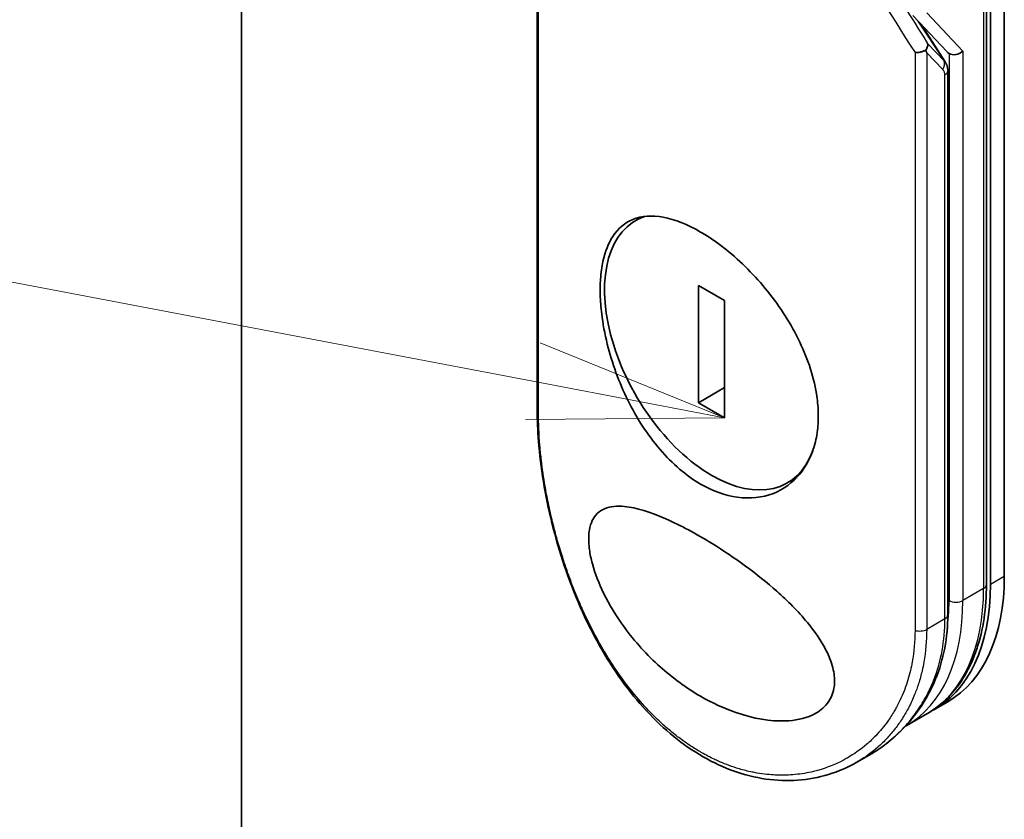
# Model space of a CAD drawing. Units: millimetres. Extents: x 72 to 8725, y 40 to 1585.
# Drawn here: x 1319 to 1382, y 575 to 626 of the extents above; entities that cross this region are included whole.
import ezdxf

# ---------------------------------------------------------------- set-up
doc = ezdxf.new("R2010")
doc.units = ezdxf.units.MM
doc.header["$LTSCALE"] = 5
for name, color, linetype, lineweight in [('Symbol (TK)', 100, 'Continuous', 18), ('Visible (ISO)', 7, 'Continuous', 35), ('Visible Narrow (ISO)', 7, 'Continuous', 25)]:
    doc.layers.add(name, color=color, linetype=linetype, lineweight=lineweight)

# ---------------------------------------------------------------- blocks, each defined once
blk = doc.blocks.new('Balloon5')
at = {"layer": 'Symbol (TK)', "color": 100}
for p, q in [((270.303, 120.531), (257.07, 123.05)), ((272.759, 120.064), (270.397, 121.023)), ((270.303, 120.531), (272.759, 120.064)), ((270.21, 120.04), (272.759, 120.064))]:
    blk.add_line(p, q, dxfattribs=at)

msp = doc.modelspace()

# ---------------------------------------------------------------- linework, layer by layer
at = {"layer": 'Visible (ISO)'}
for p, q in [((1332.86538, 485.66958), (1332.86538, 812.26821)), ((1381.69994, 590.15563), (1381.69994, 651.39287)), ((1380.55717, 650.88256), (1380.55717, 589.64532)), ((1380.81606, 589.64532), (1380.81606, 650.88256)), ((1351.79761, 637.8441), (1351.79761, 600.80912)), ((1375.83376, 626.0513), (1378.04122, 623.72101)), ((1377.90864, 623.09538), (1376.39411, 625.45977)), ((1378.0823, 587.70614), (1378.0823, 622.50747)), ((1358.51964, 613.17646), (1358.11419, 612.94237)), ((1363.79499, 607.81061), (1362.12824, 608.77291)), ((1362.12824, 608.77291), (1362.12824, 601.28215)), ((1363.79499, 600.31985), (1363.79499, 607.81061)), ((1363.79499, 602.24445), (1362.12824, 601.28215)), ((1362.12824, 601.28215), (1363.79499, 600.31985)), ((1368.42193, 596.50425), (1367.80904, 596.1504)), ((1378.07557, 582.14453), (1377.19169, 581.63422)), ((1376.74975, 581.37906), (1375.42392, 580.6136)), ((1373.05317, 578.73454), (1372.26841, 578.28145))]:
    msp.add_line(p, q, dxfattribs=at)
for centre, major_axis, ratio, start_param, end_param in [((1371.94174, 626.43988), (4.64874, -4.92396), 0.3752496, 0.67243803, 0.70949345), ((1378.19445, 624.46806), (1.2818, -1.56915), 0.30043572, 4.95238928, 4.97437674), ((1378.16441, 624.49977), (0.15439, -0.91733), 0.45141623, 5.71357295, 5.92632312), ((1378.60635, 624.03324), (0.60146, 0.23965), 0.70901302, 3.65166055, 5.22245688), ((1377.45729, 622.50748), (0.625, -0.00002), 0.57731478, 0.00002816, 0.00013199), ((1362.96161, 604.54638), (-4.84742, 8.39599), 0.57735027, 6.17360099, 9.87359371), ((1352.42262, 600.80911), (-0.625, 0), 0.57735036, 6.28316914, 6.28319927), ((1369.32557, 597.29997), (8.75, -15.15544), 0.57735027, 0, 0.78539816), ((1368.44169, 596.78966), (8.75, -15.15544), 0.57735027, 6.25836437, 7.06858347), ((1377.4573, 587.70614), (0.625, 0), 0.57735027, 6.2831337, 6.28318531)]:
    msp.add_ellipse(centre, major_axis=major_axis, ratio=ratio, start_param=start_param, end_param=end_param, dxfattribs=at)
for points, knots in [([(1376.79257, 624.26755), (1376.79281, 624.26674), (1376.79305, 624.26593), (1376.80094, 624.23865), (1376.80472, 624.21002), (1376.80435, 624.14603), (1376.79932, 624.11041), (1376.77966, 624.0366), (1376.7651, 623.99858), (1376.72611, 623.92019), (1376.70146, 623.88005), (1376.6724, 623.84053)], [-0.0482814381, -0.0482814381, -0.0482814381, -0.0482814381, -0.0479423389, -0.0479423389, -0.036913557, -0.036913557, -0.0247217991, -0.0247217991, -0.0125834654, -0.0125834654, -0.000001, -0.000001, -0.000001, -0.000001]), ([(1375.98278, 623.67757), (1375.99516, 623.67701), (1376.00778, 623.67672), (1376.06437, 623.67635), (1376.11047, 623.67893), (1376.20989, 623.69004), (1376.26319, 623.69909), (1376.37981, 623.72545), (1376.44262, 623.74385), (1376.56356, 623.78776), (1376.62083, 623.81305), (1376.6724, 623.84053)], [-0.0035474094, -0.0035474094, -0.0035474094, -0.0035474094, 0, 0, 0.0121110702, 0.0121110702, 0.0253283076, 0.0253283076, 0.0409550961, 0.0409550961, 0.0567261932, 0.0567261932, 0.0567261932, 0.0567261932]), ([(1377.90864, 623.09538), (1377.97767, 622.98706), (1378.03237, 622.85973), (1378.07465, 622.65407), (1378.08228, 622.58116), (1378.0823, 622.50751)], [0.0001584168, 0.0001584168, 0.0001584168, 0.0001584168, 0.0358439903, 0.0358439903, 0.0542837187, 0.0542837187, 0.0542837187, 0.0542837187]), ([(1362.2545, 612.20104), (1362.28435, 612.18381), (1362.31423, 612.16637), (1363.26819, 611.60374), (1364.20953, 610.87276), (1366.0005, 609.12161), (1366.83249, 608.12027), (1368.25284, 605.95614), (1368.82763, 604.81177), (1369.42488, 603.05272), (1369.57839, 602.44657), (1369.73829, 601.45811), (1369.77654, 601.07024), (1369.80004, 600.34204), (1369.78905, 600.00121), (1369.71411, 599.25624), (1369.63732, 598.85997), (1369.32508, 597.80596), (1369.01276, 597.2076), (1368.14562, 596.15496), (1367.57064, 595.73617), (1366.21085, 595.20426), (1365.4244, 595.1188), (1363.8277, 595.34199), (1363.03372, 595.62538), (1362.25472, 596.07511), (1361.3347, 596.60624), (1360.45483, 597.35854), (1358.86447, 599.20778), (1358.16875, 600.28492), (1357.02403, 602.60216), (1356.58338, 603.82097), (1356.11906, 605.68783), (1355.99839, 606.34077), (1355.87319, 607.38293), (1355.84304, 607.78336), (1355.82238, 608.52165), (1355.82856, 608.86102), (1355.87819, 609.58837), (1355.93005, 609.96741), (1356.14189, 610.94848), (1356.35343, 611.48748), (1356.97279, 612.43614), (1357.40425, 612.80142), (1358.48287, 613.2359), (1359.1359, 613.27914), (1360.60648, 613.00617), (1361.41436, 612.68616), (1362.2545, 612.20104)], [2.49202085, 2.49202085, 2.49202085, 2.49202085, 2.5021568, 2.5021568, 2.81516864, 2.81516864, 3.12614132, 3.12614132, 3.43759322, 3.43759322, 3.60275456, 3.60275456, 3.71254384, 3.71254384, 3.81404412, 3.81404412, 3.94184378, 3.94184378, 4.17485246, 4.17485246, 4.43784711, 4.43784711, 4.71936831, 4.71936831, 4.98376848, 4.98376848, 4.98376848, 5.29603167, 5.29603167, 5.60720243, 5.60720243, 5.91715234, 5.91715234, 6.08778458, 6.08778458, 6.19899475, 6.19899475, 6.30014844, 6.30014844, 6.42534113, 6.42534113, 6.64850945, 6.64850945, 6.91010347, 6.91010347, 7.19043125, 7.19043125, 7.47578933, 7.47578933, 7.47578933, 7.47578933]), ([(1372.26836, 578.28143), (1371.12628, 577.622), (1369.81625, 577.22209), (1367.14256, 577.03447), (1365.74818, 577.23079), (1363.06842, 578.17913), (1361.74933, 578.93599), (1359.32564, 580.90194), (1358.19135, 582.13474), (1356.18036, 584.93634), (1355.28523, 586.5464), (1353.7929, 589.94222), (1353.18389, 591.77437), (1352.29882, 595.35655), (1352.00877, 597.15246), (1351.82483, 599.49629), (1351.79763, 600.16667), (1351.79762, 600.8091)], [0, 0, 0, 0, 0.44520006, 0.44520006, 0.8799666, 0.8799666, 1.30953345, 1.30953345, 1.73991098, 1.73991098, 2.18097107, 2.18097107, 2.63316981, 2.63316981, 3.08271807, 3.08271807, 3.2698368, 3.2698368, 3.2698368, 3.2698368]), ([(1362.25705, 582.49944), (1361.3509, 583.02398), (1360.4717, 583.66181), (1358.83686, 585.12567), (1358.04755, 585.98524), (1356.87134, 587.60206), (1356.41841, 588.33643), (1355.74845, 589.71078), (1355.49729, 590.34868), (1355.24305, 591.28599), (1355.1799, 591.58798), (1355.11743, 592.04454), (1355.10261, 592.20484), (1355.08986, 592.48972), (1355.08976, 592.61504), (1355.10167, 592.87817), (1355.11603, 593.01264), (1355.17692, 593.36713), (1355.23969, 593.56484), (1355.49093, 594.08757), (1355.75149, 594.34055), (1356.47685, 594.65386), (1356.92282, 594.68434), (1358.13407, 594.56402), (1359.02588, 594.28759), (1360.97183, 593.4329), (1361.97462, 592.89409), (1362.99353, 592.26607), (1364.44564, 591.37105), (1365.88308, 590.32614), (1367.8204, 588.606), (1368.49906, 587.93328), (1369.55023, 586.65983), (1369.96783, 586.06436), (1370.47219, 585.0766), (1370.62259, 584.69845), (1370.76382, 584.14408), (1370.7963, 583.96638), (1370.82862, 583.65979), (1370.83414, 583.53021), (1370.82831, 583.2696), (1370.81571, 583.14007), (1370.76051, 582.82198), (1370.70527, 582.64295), (1370.5402, 582.27289), (1370.42116, 582.09214), (1370.03716, 581.65373), (1369.73059, 581.44401), (1368.87988, 581.05136), (1368.2845, 580.9415), (1366.73267, 580.88465), (1365.64879, 581.06561), (1363.76046, 581.71981), (1363.00005, 582.07193), (1362.25705, 582.49944)], [2.58594899, 2.58594899, 2.58594899, 2.58594899, 2.94064168, 2.94064168, 3.3005311, 3.3005311, 3.55321011, 3.55321011, 3.75368311, 3.75368311, 3.85195828, 3.85195828, 3.90810387, 3.90810387, 3.95578051, 3.95578051, 4.01284667, 4.01284667, 4.11656236, 4.11656236, 4.33201226, 4.33201226, 4.56441228, 4.56441228, 4.93248062, 4.93248062, 5.27312529, 5.27312529, 5.27312529, 5.7585985, 5.7585985, 6.02462444, 6.02462444, 6.22959904, 6.22959904, 6.35491752, 6.35491752, 6.41586853, 6.41586853, 6.46280301, 6.46280301, 6.51324105, 6.51324105, 6.59214411, 6.59214411, 6.69075201, 6.69075201, 6.86543806, 6.86543806, 7.13768554, 7.13768554, 7.56942751, 7.56942751, 7.85907428, 7.85907428, 7.85907428, 7.85907428]), ([(1376.74975, 581.37906), (1377.24062, 581.66247), (1377.69263, 582.01294), (1378.50306, 582.83306), (1378.86152, 583.30251), (1379.47731, 584.3425), (1379.73477, 584.91299), (1380.14647, 586.1384), (1380.30077, 586.79336), (1380.50612, 588.17191), (1380.55717, 588.89554), (1380.55717, 589.64532)], [0.785398164, 0.785398164, 0.785398164, 0.785398164, 0.942477796, 0.942477796, 1.099557429, 1.099557429, 1.256637062, 1.256637062, 1.413716694, 1.413716694, 1.570796327, 1.570796327, 1.570796327, 1.570796327]), ([(1378.08229, 587.70612), (1378.08215, 586.26201), (1377.81224, 584.85766), (1376.79614, 582.36507), (1376.04572, 581.24435), (1374.50894, 579.70677), (1373.80827, 579.17044), (1373.05317, 578.73454)], [0, 0, 0, 0, 0.41720563, 0.41720563, 0.82994999, 0.82994999, 1.1076387, 1.1076387, 1.1076387, 1.1076387])]:
    msp.add_open_spline(points, degree=3, knots=knots, dxfattribs=at)
for points in [[(1375.38141, 580.58928), (1375.39562, 580.59733), (1375.40978, 580.60544), (1375.42392, 580.6136)], [(1375.32623, 580.55836), (1375.32644, 580.55847), (1375.32664, 580.55859), (1375.32685, 580.5587)]]:
    msp.add_open_spline(points, degree=3, dxfattribs=at)
at = {"layer": 'Visible Narrow (ISO)'}
for p, q in [((1380.37412, 650.62741), (1380.37412, 589.39016)), ((1351.87691, 600.63321), (1351.87691, 637.5951)), ((1376.72943, 626.22598), (1379.04829, 623.77809)), ((1376.17364, 625.6925), (1377.84532, 623.15622)), ((1377.84532, 623.15622), (1376.79257, 624.26755)), ((1375.98278, 623.67757), (1375.98278, 586.71567)), ((1377.75379, 622.59307), (1376.72941, 623.67444)), ((1376.72941, 623.67444), (1376.72941, 586.77558)), ((1378.16441, 623.61589), (1378.16441, 588.6247)), ((1379.04829, 623.77809), (1379.04829, 588.6247)), ((1377.89924, 587.45098), (1377.89924, 622.25234)), ((1381.69994, 590.15563), (1380.81606, 589.64532)), ((1380.37412, 589.39016), (1379.04829, 588.6247)), ((1377.89924, 587.45098), (1376.72941, 586.77558))]:
    msp.add_line(p, q, dxfattribs=at)
for centre, major_axis, ratio, start_param, end_param in [((1396.07244, 609.6897), (49.74927, -73.61762), 0.1026394, 4.34457027, 4.45243277), ((1397.07108, 609.74985), (49.83576, -74.28322), 0.10135211, 4.34748441, 4.44825352), ((1377.31184, 622.84822), (0.45374, 0.42982), 0.80473778, 4.94713269, 5.99432425), ((1377.45729, 622.50748), (0.625, -0.00002), 0.57731478, 5.49781929, 6.28321347), ((1352.42262, 600.80911), (-0.625, 0), 0.57735036, 0.00001396, 0.50920279), ((1367.99975, 596.53451), (8.75, -15.15544), 0.57735027, 0, 0.78539816), ((1379.93217, 589.64532), (0.625, 0), 0.57735027, 5.49778714, 6.28318531), ((1366.67392, 595.76904), (8.75, -15.15544), 0.57735027, 0, 0.78539816), ((1366.23198, 595.51389), (-8.4375, 14.61418), 0.57735027, 3.78259942, 3.92699082), ((1378.60635, 588.87985), (-0.625, 0), 0.57735027, 0.78539816, 2.35619449), ((1377.4573, 587.70614), (0.625, 0), 0.57735027, 5.49778714, 6.2831337), ((1376.28747, 587.03074), (-0.625, 0), 0.57735027, 1.06157715, 2.35619449), ((1366.23198, 595.51389), (-8.4375, 14.61418), 0.57735027, 3.5878208, 3.5882948), ((1366.23198, 595.51389), (8.4375, -14.61418), 0.57735027, 6.20472596, 6.20473751)]:
    msp.add_ellipse(centre, major_axis=major_axis, ratio=ratio, start_param=start_param, end_param=end_param, dxfattribs=at)
msp.add_open_spline([(1377.90889, 623.09743), (1377.89407, 623.11949), (1377.8733, 623.13905), (1377.84532, 623.15622)], degree=3, dxfattribs=at)
for points, knots in [([(1377.89924, 622.25234), (1377.89923, 622.28025), (1377.89664, 622.30816), (1377.89151, 622.33541), (1377.8856, 622.36682), (1377.87632, 622.39736), (1377.8643, 622.42637), (1377.85301, 622.4536), (1377.8393, 622.47948), (1377.82395, 622.50365), (1377.80982, 622.5259), (1377.7943, 622.54671), (1377.77801, 622.56601), (1377.7701, 622.57539), (1377.762, 622.58441), (1377.75379, 622.59307)], [0, 0, 0, 0, 0.165460057, 0.165460057, 0.165460057, 0.356159078, 0.356159078, 0.356159078, 0.53520338, 0.53520338, 0.53520338, 0.700000513, 0.700000513, 0.700000513, 0.780074006, 0.780074006, 0.780074006, 0.780074006]), ([(1375.98278, 586.71567), (1375.98272, 586.01569), (1375.92301, 585.34074), (1375.80527, 584.69046), (1375.7717, 584.50504), (1375.73337, 584.32163), (1375.69028, 584.14024), (1375.59376, 583.73393), (1375.47355, 583.33957), (1375.33032, 582.95922), (1375.29624, 582.86875), (1375.26088, 582.77908), (1375.22424, 582.69023), (1375.14598, 582.50047), (1375.0619, 582.3145), (1374.97229, 582.13261), (1374.95782, 582.10324), (1374.94315, 582.07386), (1374.92914, 582.04599), (1374.89976, 581.98759), (1374.87663, 581.94256), (1374.84504, 581.88313), (1374.82963, 581.85416), (1374.81373, 581.82463), (1374.79781, 581.79546), (1374.75079, 581.70934), (1374.70189, 581.62338), (1374.65101, 581.53732), (1374.58291, 581.42211), (1374.51282, 581.30922), (1374.44187, 581.2005), (1374.37576, 581.0992), (1374.30749, 580.9993), (1374.2372, 580.90102), (1374.00017, 580.56963), (1373.73997, 580.25705), (1373.46456, 579.97003), (1373.28664, 579.78462), (1373.1029, 579.60995), (1372.9114, 579.44401), (1372.90718, 579.44036), (1372.90297, 579.43672), (1372.89874, 579.43307), (1372.50489, 579.09322), (1372.08349, 578.79615), (1371.63852, 578.54092), (1371.55809, 578.49479), (1371.47695, 578.45008), (1371.39514, 578.40682), (1370.89378, 578.14165), (1370.36745, 577.93086), (1369.82832, 577.77607), (1369.71349, 577.7431), (1369.59809, 577.71266), (1369.48222, 577.68474), (1369.09703, 577.59191), (1368.70668, 577.52691), (1368.31586, 577.48881), (1367.92459, 577.45065), (1367.53288, 577.43945), (1367.14524, 577.45299), (1367.07372, 577.45549), (1367.00256, 577.45881), (1366.93169, 577.46294), (1366.73567, 577.47435), (1366.54177, 577.49187), (1366.34787, 577.51551), (1366.13035, 577.54204), (1365.91562, 577.57591), (1365.70235, 577.61675), (1365.65265, 577.62627), (1365.60304, 577.63616), (1365.55348, 577.64644), (1365.27883, 577.70339), (1365.00995, 577.77088), (1364.73664, 577.85182), (1364.67732, 577.86939), (1364.61797, 577.88754), (1364.55858, 577.90627), (1364.34791, 577.97271), (1364.13689, 578.04647), (1363.92581, 578.12757), (1363.753, 578.19397), (1363.58035, 578.26527), (1363.40718, 578.34192), (1363.31437, 578.383), (1363.22142, 578.42562), (1363.12822, 578.46986), (1362.86019, 578.59711), (1362.59231, 578.73653), (1362.33005, 578.88552), (1362.3031, 578.90084), (1362.27621, 578.91625), (1362.24937, 578.93176), (1362.01373, 579.06797), (1361.78233, 579.21178), (1361.54821, 579.36747), (1361.40418, 579.46325), (1361.26184, 579.56185), (1361.12112, 579.66324), (1361.00834, 579.7445), (1360.89661, 579.82754), (1360.78589, 579.91235), (1360.53772, 580.10245), (1360.29471, 580.30099), (1360.05573, 580.50866), (1359.80763, 580.72426), (1359.56387, 580.94971), (1359.32337, 581.18619), (1359.23192, 581.27611), (1359.14068, 581.36784), (1359.04968, 581.4614), (1358.7025, 581.81836), (1358.35869, 582.20201), (1358.01958, 582.61397), (1357.79278, 582.88948), (1357.56809, 583.17766), (1357.34599, 583.47892), (1357.20332, 583.67242), (1357.06189, 583.87113), (1356.92211, 584.07466), (1356.66283, 584.45218), (1356.40924, 584.84633), (1356.16356, 585.25414), (1356.03836, 585.46196), (1355.91516, 585.67345), (1355.79414, 585.88831), (1355.40447, 586.58014), (1355.03754, 587.30712), (1354.6982, 588.05813), (1354.67568, 588.10798), (1354.65327, 588.15794), (1354.63099, 588.208), (1354.47855, 588.55046), (1354.33117, 588.89925), (1354.19063, 589.24965), (1354.01935, 589.67671), (1353.8571, 590.10925), (1353.70381, 590.54627), (1353.60829, 590.81861), (1353.51626, 591.09269), (1353.42769, 591.36829), (1353.31325, 591.72436), (1353.2062, 592.07768), (1353.10363, 592.43754), (1353.0272, 592.70566), (1352.95416, 592.97443), (1352.88486, 593.24245), (1352.86236, 593.3295), (1352.84024, 593.41647), (1352.81853, 593.50332), (1352.72249, 593.88747), (1352.62919, 594.29112), (1352.54821, 594.67196), (1352.53923, 594.71418), (1352.53026, 594.75677), (1352.52175, 594.79759), (1352.50472, 594.87922), (1352.49002, 594.95151), (1352.47363, 595.03314), (1352.44089, 595.19632), (1352.40757, 595.36812), (1352.3766, 595.53519), (1352.35193, 595.66829), (1352.32795, 595.80232), (1352.30477, 595.93673), (1352.20887, 596.49303), (1352.12755, 597.05538), (1352.06504, 597.5857), (1352.03012, 597.88185), (1352.00028, 598.17379), (1351.97516, 598.46243), (1351.97264, 598.49149), (1351.97016, 598.52051), (1351.96772, 598.54951), (1351.90732, 599.26939), (1351.87693, 599.96751), (1351.87691, 600.6332)], [0.00000007, 0.00000007, 0.00000007, 0.00000007, 2.78305223, 2.78305223, 2.78305223, 3.57663997, 3.57663997, 3.57663997, 5.35417295, 5.35417295, 5.35417295, 5.77700256, 5.77700256, 5.77700256, 6.68019172, 6.68019172, 6.68019172, 6.82603257, 6.82603257, 6.82603257, 7.13170594, 7.13170594, 7.13170594, 7.28075432, 7.28075432, 7.28075432, 7.7209111, 7.7209111, 7.7209111, 8.31011627, 8.31011627, 8.31011627, 8.85913171, 8.85913171, 8.85913171, 10.71050414, 10.71050414, 10.71050414, 11.90648787, 11.90648787, 11.90648787, 11.9328006, 11.9328006, 11.9328006, 14.38805341, 14.38805341, 14.38805341, 14.83183178, 14.83183178, 14.83183178, 17.55165074, 17.55165074, 17.55165074, 18.13092656, 18.13092656, 18.13092656, 20.0567365, 20.0567365, 20.0567365, 21.9847852, 21.9847852, 21.9847852, 22.3405196, 22.3405196, 22.3405196, 23.32433748, 23.32433748, 23.32433748, 24.42800743, 24.42800743, 24.42800743, 24.68516437, 24.68516437, 24.68516437, 26.11045877, 26.11045877, 26.11045877, 26.419813, 26.419813, 26.419813, 27.51732687, 27.51732687, 27.51732687, 28.41585641, 28.41585641, 28.41585641, 28.89743826, 28.89743826, 28.89743826, 30.28240525, 30.28240525, 30.28240525, 30.42475829, 30.42475829, 30.42475829, 31.67480411, 31.67480411, 31.67480411, 32.44380194, 32.44380194, 32.44380194, 33.06008685, 33.06008685, 33.06008685, 34.44144705, 34.44144705, 34.44144705, 35.87555572, 35.87555572, 35.87555572, 36.42089233, 36.42089233, 36.42089233, 38.50145623, 38.50145623, 38.50145623, 39.89292768, 39.89292768, 39.89292768, 40.78670465, 40.78670465, 40.78670465, 42.44449509, 42.44449509, 42.44449509, 43.28934218, 43.28934218, 43.28934218, 46.0096164, 46.0096164, 46.0096164, 46.19019943, 46.19019943, 46.19019943, 47.4255201, 47.4255201, 47.4255201, 48.93110924, 48.93110924, 48.93110924, 49.86934691, 49.86934691, 49.86934691, 51.08158239, 51.08158239, 51.08158239, 51.98480225, 51.98480225, 51.98480225, 52.27814998, 52.27814998, 52.27814998, 53.57578994, 53.57578994, 53.57578994, 53.71963353, 53.71963353, 53.71963353, 54.00731677, 54.00731677, 54.00731677, 54.58234388, 54.58234388, 54.58234388, 55.04040576, 55.04040576, 55.04040576, 56.93628614, 56.93628614, 56.93628614, 57.99502194, 57.99502194, 57.99502194, 58.10159957, 58.10159957, 58.10159957, 60.74808174, 60.74808174, 60.74808174, 60.74808174]), ([(1373.05348, 578.7348), (1373.17993, 578.80783), (1373.30368, 578.88305), (1373.42221, 578.95875), (1373.53664, 579.03185), (1373.65627, 579.11197), (1373.76614, 579.18901), (1373.77828, 579.19753), (1373.79044, 579.20609), (1373.80261, 579.21471), (1373.90338, 579.28607), (1374.00486, 579.36091), (1374.10438, 579.4374), (1374.22611, 579.53096), (1374.31696, 579.60413), (1374.43107, 579.70007), (1374.53234, 579.78522), (1374.63223, 579.8728), (1374.73067, 579.96284), (1375.03513, 580.24134), (1375.32571, 580.54334), (1375.59959, 580.86988), (1375.6855, 580.97231), (1375.76976, 581.07716), (1375.85227, 581.18446), (1376.0609, 581.45579), (1376.25861, 581.74324), (1376.4422, 582.04526), (1376.54681, 582.21735), (1376.64684, 582.39415), (1376.7418, 582.57527), (1376.90542, 582.88732), (1377.05477, 583.2138), (1377.18724, 583.55254), (1377.36034, 583.99515), (1377.50453, 584.45873), (1377.61627, 584.93708), (1377.65328, 585.09552), (1377.68674, 585.25558), (1377.71659, 585.41724), (1377.83723, 586.07061), (1377.89917, 586.74994), (1377.89924, 587.45099)], [16.20753557, 16.20753557, 16.20753557, 16.20753557, 16.87540389, 16.87540389, 16.87540389, 17.52024236, 17.52024236, 17.52024236, 17.59150173, 17.59150173, 17.59150173, 18.18162016, 18.18162016, 18.18162016, 18.90347372, 18.90347372, 18.90347372, 19.54413656, 19.54413656, 19.54413656, 21.52581721, 21.52581721, 21.52581721, 22.14742387, 22.14742387, 22.14742387, 23.71931762, 23.71931762, 23.71931762, 24.61498326, 24.61498326, 24.61498326, 26.15813629, 26.15813629, 26.15813629, 28.17452088, 28.17452088, 28.17452088, 28.84240474, 28.84240474, 28.84240474, 31.54173276, 31.54173276, 31.54173276, 31.54173276]), ([(1376.7294, 586.77558), (1376.72934, 586.05349), (1376.66868, 585.35012), (1376.54862, 584.67558), (1376.51592, 584.49187), (1376.47881, 584.3103), (1376.43738, 584.13103), (1376.3727, 583.85116), (1376.29743, 583.57686), (1376.21182, 583.30862), (1376.13332, 583.06268), (1376.04873, 582.82944), (1375.95666, 582.60196), (1375.84519, 582.32659), (1375.72284, 582.05957), (1375.58362, 581.79105), (1375.46306, 581.5585), (1375.32723, 581.32072), (1375.17683, 581.08466), (1375.10251, 580.968), (1375.027, 580.85542), (1374.95088, 580.74717), (1374.87296, 580.63636), (1374.79441, 580.53008), (1374.7159, 580.42849), (1374.55245, 580.217), (1374.38004, 580.01402), (1374.19959, 579.82046), (1374.00569, 579.61249), (1373.80567, 579.41861), (1373.59888, 579.23675), (1373.21773, 578.90157), (1372.81392, 578.60658), (1372.37774, 578.34571), (1372.34143, 578.32399), (1372.30497, 578.30257), (1372.26836, 578.28143)], [0, 0, 0, 0, 2.84397732, 2.84397732, 2.84397732, 3.61854079, 3.61854079, 3.61854079, 4.82776389, 4.82776389, 4.82776389, 5.93644604, 5.93644604, 5.93644604, 7.27860933, 7.27860933, 7.27860933, 8.44094582, 8.44094582, 8.44094582, 9.0153527, 9.0153527, 9.0153527, 9.60328231, 9.60328231, 9.60328231, 10.82721683, 10.82721683, 10.82721683, 12.14231241, 12.14231241, 12.14231241, 14.56618581, 14.56618581, 14.56618581, 14.76795091, 14.76795091, 14.76795091, 14.76795091])]:
    msp.add_open_spline(points, degree=3, knots=knots, dxfattribs=at)

# ---------------------------------------------------------------- block references
at = {"layer": 'Symbol (TK)', "xscale": 5, "yscale": 5, "zscale": 5}
msp.add_blockref('Balloon5', (0, 0), dxfattribs=at)

doc.saveas('drawing.dxf')
